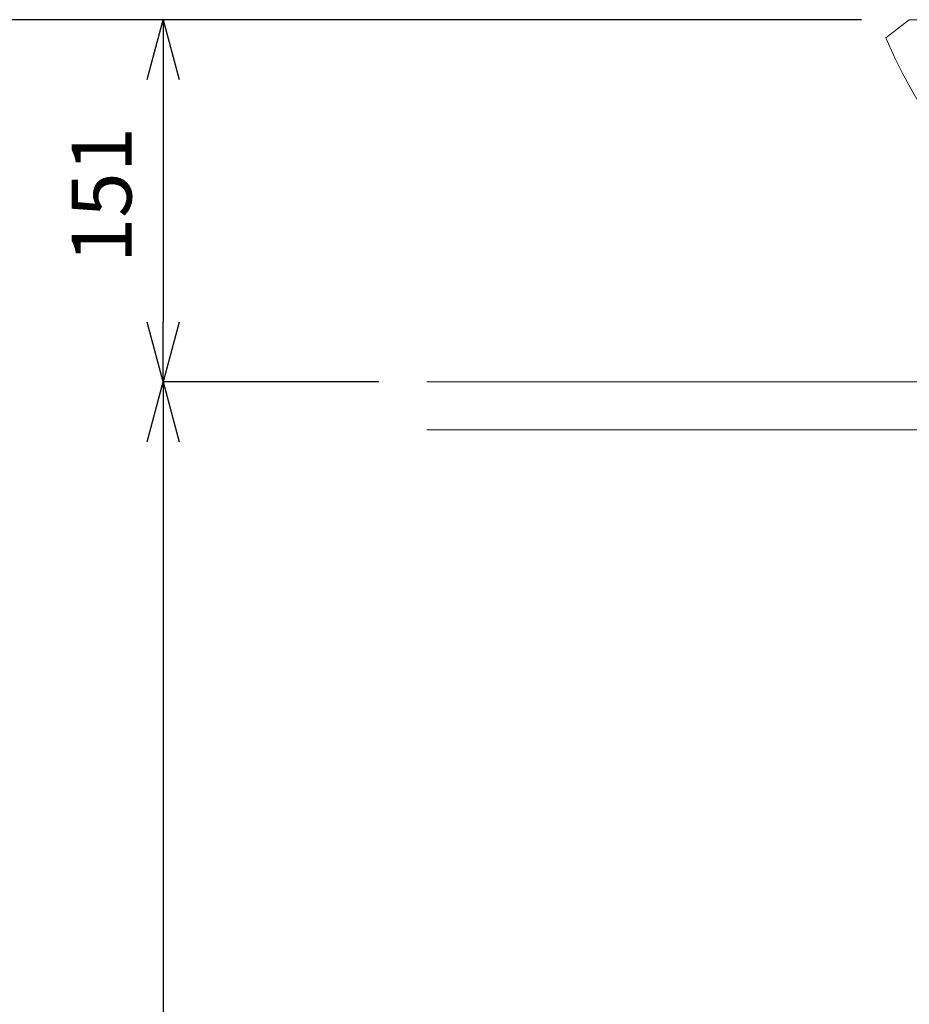
# Model space of a CAD drawing. Units: millimetres. Extents: x -1795 to 2405, y -3448 to -478.
# Drawn here: x -1065 to -693, y -2308 to -1898 of the extents above; entities that cross this region are included whole.
import ezdxf

# ---------------------------------------------------------------- set-up
doc = ezdxf.new("R2010")
doc.units = ezdxf.units.MM
doc.layers.get('0').update_dxf_attribs({"lineweight": 5})
for name, color, linetype, lineweight in [('太線', 4, 'Continuous', 15), ('寸法', 3, 'Continuous', 20), ('洗面水栓', 5, 'Continuous', 15)]:
    doc.layers.add(name, color=color, linetype=linetype, lineweight=lineweight)
doc.styles.add('japanese', font='romans.shx', dxfattribs={"bigfont": 'bigfont.shx'})
doc.dimstyles.new('KIHON', dxfattribs={"dimscale": 10, "dimtxt": 2.5, "dimasz": 2.5, "dimexe": 0, "dimexo": 2, "dimgap": 1, "dimtad": 1, "dimdec": 0, "dimdsep": 46, "dimtxsty": 'japanese', "dimblk": 'OPEN30', "dimcen": 2.5, "dimadec": 0, "dimazin": 0, "dimtfac": 1, "dimtdec": 0, "dimtmove": 0, "dimatfit": 0, "dimfxl": 1, "dimarcsym": 0})

# ---------------------------------------------------------------- blocks, each defined once
blk = doc.blocks.new('_Open30')
at = {"color": 0, "linetype": 'ByBlock', "lineweight": -2}
for p, q in [((-1, 0.268), (0, 0)), ((0, 0), (-1, -0.268)), ((0, 0), (-1, 0))]:
    blk.add_line(p, q, dxfattribs=at)
blk = doc.blocks.new('*D1')
at = {"layer": 'Defpoints', "color": 0, "transparency": 16777216}
for p in [(-1111.22, -1897.68), (-693.38, -1897.68), (-894.71, -2748.83)]:
    blk.add_point(p, dxfattribs=at)
at = {"layer": '寸法', "color": 0, "lineweight": -2, "transparency": 16777216}
for p, q in [((-713.38, -1897.68), (-1111.22, -1897.68)), ((-1111.22, -2723.83), (-1111.22, -1922.68)), ((-914.71, -2748.83), (-1111.22, -2748.83))]:
    blk.add_line(p, q, dxfattribs=at)
at = {"layer": '寸法', "color": 0, "lineweight": -2, "transparency": 16777216, "xscale": 25, "yscale": 25, "zscale": 25}
for p, rotation in [((-1111.22, -1897.68), 90), ((-1111.22, -2748.83), 270)]:
    blk.add_blockref('_Open30', p, dxfattribs=dict(at, rotation=rotation))
at = {"layer": '寸法', "color": 0, "transparency": 16777216, "insert": (-1133.72, -2323.26), "char_height": 25, "attachment_point": 5, "rotation": 90, "style": 'japanese'}
blk.add_mtext('851', dxfattribs=at)
blk = doc.blocks.new('*D3')
at = {"layer": 'Defpoints', "color": 0, "transparency": 16777216}
for p in [(-693.38, -1897.68), (-1004.71, -2048.83), (-894.71, -2048.83)]:
    blk.add_point(p, dxfattribs=at)
at = {"layer": '寸法', "color": 0, "lineweight": -2, "transparency": 16777216}
for p, q in [((-713.38, -1897.68), (-1004.71, -1897.68)), ((-1004.71, -1922.68), (-1004.71, -2023.83)), ((-914.71, -2048.83), (-1004.71, -2048.83))]:
    blk.add_line(p, q, dxfattribs=at)
at = {"layer": '寸法', "color": 0, "lineweight": -2, "transparency": 16777216, "xscale": 25, "yscale": 25, "zscale": 25}
for p, rotation in [((-1004.71, -1897.68), 90), ((-1004.71, -2048.83), 270)]:
    blk.add_blockref('_Open30', p, dxfattribs=dict(at, rotation=rotation))
at = {"layer": '寸法', "color": 0, "transparency": 16777216, "insert": (-1027.21, -1970.83), "char_height": 25, "attachment_point": 5, "rotation": 90, "style": 'japanese'}
blk.add_mtext('151', dxfattribs=at)
blk = doc.blocks.new('*D4')
at = {"layer": 'Defpoints', "color": 0, "transparency": 16777216}
for p in [(-894.71, -2048.83), (-1004.71, -2748.83), (-894.71, -2748.83)]:
    blk.add_point(p, dxfattribs=at)
at = {"layer": '寸法', "color": 0, "lineweight": -2, "transparency": 16777216}
for p, q in [((-914.71, -2048.83), (-1004.71, -2048.83)), ((-1004.71, -2073.83), (-1004.71, -2723.83)), ((-914.71, -2748.83), (-1004.71, -2748.83))]:
    blk.add_line(p, q, dxfattribs=at)
at = {"layer": '寸法', "color": 0, "lineweight": -2, "transparency": 16777216, "xscale": 25, "yscale": 25, "zscale": 25}
for p, rotation in [((-1004.71, -2048.83), 90), ((-1004.71, -2748.83), 270)]:
    blk.add_blockref('_Open30', p, dxfattribs=dict(at, rotation=rotation))
at = {"layer": '寸法', "color": 0, "transparency": 16777216, "insert": (-1027.21, -2398.83), "char_height": 25, "attachment_point": 5, "rotation": 90, "style": 'japanese'}
blk.add_mtext('700', dxfattribs=at)

msp = doc.modelspace()

# ---------------------------------------------------------------- linework, layer by layer
at = {"layer": '太線', "color": 7, "linetype": 'Continuous', "lineweight": 5}
for p, q in [((-894.71, -2048.83), (-94.71, -2048.83)), ((-94.71, -2068.83), (-894.71, -2068.83))]:
    msp.add_line(p, q, dxfattribs=at)
at = {"layer": '洗面水栓', "color": 5, "linetype": 'Continuous'}
for p, q in [((-703.21, -1905.26), (-693.38, -1897.68)), ((-693.38, -1897.68), (-296.04, -1897.68))]:
    msp.add_line(p, q, dxfattribs=at)
msp.add_arc((-494.71, -1815.78), 226.89, 203.2279, 336.7721, dxfattribs=at)

# ---------------------------------------------------------------- dimensions: what is measured, and where the dimension line sits
at = {"layer": '寸法'}
for base, p1, p2, picture, middle in [((-1111.22, -1897.68), (-894.71, -2748.83), (-693.38, -1897.68), '*D1', (-1133.72, -2323.26)), ((-1004.71, -2748.83), (-894.71, -2048.83), (-894.71, -2748.83), '*D4', (-1027.21, -2398.83))]:
    dim = msp.add_linear_dim(base=base, p1=p1, p2=p2, angle=90, dimstyle='KIHON', dxfattribs=at)
    dim.commit()
    dim.dimension.update_dxf_attribs({"geometry": picture, "text_midpoint": middle})
dim = msp.add_linear_dim(base=(-1004.71, -2048.83), p1=(-693.38, -1897.68), p2=(-894.71, -2048.83), angle=90, dimstyle='KIHON', dxfattribs=at)
dim.commit()
dim.dimension.update_dxf_attribs({"geometry": '*D3', "text_midpoint": (-1004.71, -1970.83), "dimtype": 160})

doc.saveas('drawing.dxf')
